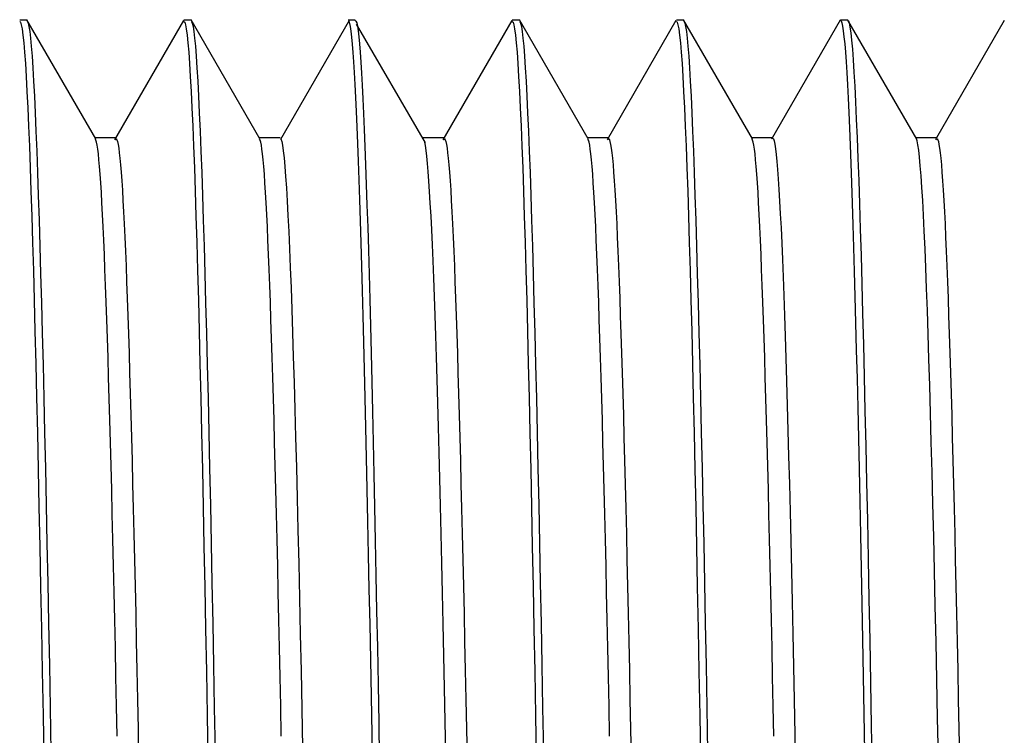
# Model space of a CAD drawing. Extents: x 6 to 234, y 335 to 581.
# Drawn here: x 57 to 57, y 447 to 448 of the extents above; entities that cross this region are included whole.
import ezdxf

# ---------------------------------------------------------------- set-up
doc = ezdxf.new("R2010")
doc.units = 0
doc.layers.add('AL-USBUA-004', color=7, linetype='CONTINUOUS')
doc.layers.add('DEFAULT', color=7, linetype='CONTINUOUS')

# ---------------------------------------------------------------- blocks, each defined once
blk = doc.blocks.new('SE')
at = {"layer": 'AL-USBUA-004', "color": 7, "linetype": 'CONTINUOUS'}
for p, q in [((28.87433, 93.18), (28.87032, 93.18)), ((28.87033, 93.17935), (28.87078, 93.17891)), ((28.91234, 93.1144), (28.87429, 93.18029)), ((28.87455, 93.17925), (28.87499, 93.17835)), ((28.96081, 93.17984), (28.92275, 93.11395)), ((28.96503, 93.18), (28.96102, 93.18)), ((28.96103, 93.17935), (28.96148, 93.17891)), ((29.00304, 93.1144), (28.96499, 93.18029)), ((28.96525, 93.17925), (28.96569, 93.17835)), ((29.05243, 93.17991), (29.0144, 93.11414)), ((29.05573, 93.18), (29.05173, 93.18)), ((29.05217, 93.17942), (29.05255, 93.17827)), ((29.05574, 93.1799), (29.05612, 93.17954)), ((29.05612, 93.17954), (29.0565, 93.17847)), ((29.14221, 93.17984), (29.10415, 93.11395)), ((29.14643, 93.18), (29.14242, 93.18)), ((29.14243, 93.17935), (29.14288, 93.17891)), ((29.18444, 93.1144), (29.14639, 93.18029)), ((29.14665, 93.17925), (29.14709, 93.17835)), ((29.23291, 93.17984), (29.19485, 93.11395)), ((29.23713, 93.18), (29.23312, 93.18)), ((29.23313, 93.17935), (29.23358, 93.17891)), ((29.27514, 93.1144), (29.23709, 93.18029)), ((29.23735, 93.17925), (29.23779, 93.17835)), ((29.32371, 93.18009), (29.28569, 93.11425)), ((29.32347, 93.17967), (29.32385, 93.18)), ((29.32783, 93.18), (29.32382, 93.18)), ((29.32385, 93.18), (29.32423, 93.1796)), ((29.32423, 93.1796), (29.3246, 93.1785)), ((29.36596, 93.11426), (29.32793, 93.1801)), ((29.32817, 93.17968), (29.32861, 93.17842)), ((29.41431, 93.17984), (29.37686, 93.115)), ((28.87078, 93.17891), (28.87122, 93.17751)), ((28.87122, 93.17751), (28.87167, 93.17515)), ((28.87167, 93.17515), (28.87211, 93.17183)), ((28.87499, 93.17835), (28.87542, 93.17654)), ((28.87542, 93.17654), (28.87585, 93.1738)), ((28.87585, 93.1738), (28.87629, 93.17015)), ((28.96148, 93.17891), (28.96192, 93.17751)), ((28.96192, 93.17751), (28.96237, 93.17515)), ((28.96237, 93.17515), (28.96281, 93.17183)), ((28.96569, 93.17835), (28.96612, 93.17654)), ((28.96612, 93.17654), (28.96655, 93.1738)), ((28.96655, 93.1738), (28.96699, 93.17015)), ((29.05255, 93.17827), (29.05292, 93.17644)), ((29.05292, 93.17644), (29.05329, 93.17392)), ((29.05329, 93.17392), (29.05367, 93.17071)), ((29.09451, 93.11217), (29.05649, 93.17791)), ((29.0565, 93.17847), (29.05688, 93.17667)), ((29.05688, 93.17667), (29.05726, 93.17416)), ((29.05726, 93.17416), (29.05764, 93.17091)), ((29.14288, 93.17891), (29.14332, 93.17751)), ((29.14332, 93.17751), (29.14377, 93.17515)), ((29.14377, 93.17515), (29.14421, 93.17183)), ((29.14709, 93.17835), (29.14752, 93.17654)), ((29.14752, 93.17654), (29.14795, 93.1738)), ((29.14795, 93.1738), (29.14839, 93.17015)), ((29.23358, 93.17891), (29.23402, 93.17751)), ((29.23402, 93.17751), (29.23447, 93.17515)), ((29.23447, 93.17515), (29.23491, 93.17183)), ((29.23779, 93.17835), (29.23822, 93.17654)), ((29.23822, 93.17654), (29.23865, 93.1738)), ((29.23865, 93.1738), (29.23909, 93.17015)), ((29.3246, 93.1785), (29.32498, 93.17667)), ((29.32498, 93.17667), (29.32536, 93.17414)), ((29.32536, 93.17414), (29.32573, 93.17091)), ((29.32861, 93.17842), (29.32904, 93.17622)), ((29.32904, 93.17622), (29.32948, 93.17307)), ((28.87211, 93.17183), (28.87256, 93.16753)), ((28.87629, 93.17015), (28.87672, 93.16558)), ((28.96281, 93.17183), (28.96326, 93.16753)), ((28.96699, 93.17015), (28.96742, 93.16558)), ((29.05367, 93.17071), (29.05404, 93.16682)), ((29.05764, 93.17091), (29.05802, 93.16695)), ((29.14421, 93.17183), (29.14466, 93.16753)), ((29.14839, 93.17015), (29.14882, 93.16558)), ((29.23491, 93.17183), (29.23536, 93.16753)), ((29.23909, 93.17015), (29.23952, 93.16558)), ((29.32573, 93.17091), (29.32611, 93.16698)), ((29.32948, 93.17307), (29.32991, 93.169)), ((29.32991, 93.169), (29.33035, 93.164)), ((28.87256, 93.16753), (28.873, 93.16227)), ((28.87672, 93.16558), (28.87715, 93.16008)), ((28.96326, 93.16753), (28.9637, 93.16227)), ((28.96742, 93.16558), (28.96785, 93.16008)), ((29.05404, 93.16682), (29.05442, 93.16225)), ((29.05802, 93.16695), (29.0584, 93.16227)), ((29.14466, 93.16753), (29.1451, 93.16227)), ((29.14882, 93.16558), (29.14925, 93.16008)), ((29.23536, 93.16753), (29.2358, 93.16227)), ((29.23952, 93.16558), (29.23995, 93.16008)), ((29.32611, 93.16698), (29.32649, 93.16235)), ((29.33035, 93.164), (29.33079, 93.15807)), ((28.873, 93.16227), (28.87345, 93.15604)), ((28.87715, 93.16008), (28.87758, 93.15365)), ((28.9637, 93.16227), (28.96415, 93.15604)), ((28.96785, 93.16008), (28.96828, 93.15365)), ((29.05442, 93.16225), (29.05479, 93.15701)), ((29.0584, 93.16227), (29.05877, 93.15689)), ((29.1451, 93.16227), (29.14555, 93.15604)), ((29.14925, 93.16008), (29.14968, 93.15365)), ((29.2358, 93.16227), (29.23625, 93.15604)), ((29.23995, 93.16008), (29.24038, 93.15365)), ((29.32649, 93.16235), (29.32687, 93.15703)), ((29.33079, 93.15807), (29.33122, 93.15124)), ((28.87345, 93.15604), (28.8739, 93.14883)), ((28.87758, 93.15365), (28.87801, 93.1463)), ((28.96415, 93.15604), (28.9646, 93.14883)), ((28.96828, 93.15365), (28.96871, 93.1463)), ((29.05479, 93.15701), (29.05516, 93.15111)), ((29.05877, 93.15689), (29.05915, 93.15082)), ((29.14555, 93.15604), (29.146, 93.14883)), ((29.14968, 93.15365), (29.15011, 93.1463)), ((29.23625, 93.15604), (29.2367, 93.14883)), ((29.24038, 93.15365), (29.24081, 93.1463)), ((29.32687, 93.15703), (29.32724, 93.15103)), ((28.8739, 93.14883), (28.87435, 93.14065)), ((28.9646, 93.14883), (28.96505, 93.14065)), ((29.05516, 93.15111), (29.05553, 93.14456)), ((29.05915, 93.15082), (29.05953, 93.14404)), ((29.146, 93.14883), (29.14645, 93.14065)), ((29.2367, 93.14883), (29.23715, 93.14065)), ((29.32724, 93.15103), (29.32762, 93.14434)), ((29.33122, 93.15124), (29.33166, 93.1435)), ((28.87801, 93.1463), (28.87844, 93.13801)), ((28.96871, 93.1463), (28.96914, 93.13801)), ((29.05553, 93.14456), (29.0559, 93.13735)), ((29.05953, 93.14404), (29.05991, 93.13659)), ((29.15011, 93.1463), (29.15054, 93.13801)), ((29.24081, 93.1463), (29.24124, 93.13801)), ((29.32762, 93.14434), (29.328, 93.13698)), ((29.33166, 93.1435), (29.3321, 93.13487)), ((28.87435, 93.14065), (28.87479, 93.13149)), ((28.87844, 93.13801), (28.87887, 93.1288)), ((28.96505, 93.14065), (28.96549, 93.13149)), ((28.96914, 93.13801), (28.96957, 93.1288)), ((29.0559, 93.13735), (29.05627, 93.12949)), ((29.05991, 93.13659), (29.06029, 93.12845)), ((29.14645, 93.14065), (29.14689, 93.13149)), ((29.15054, 93.13801), (29.15097, 93.1288)), ((29.23715, 93.14065), (29.23759, 93.13149)), ((29.24124, 93.13801), (29.24167, 93.1288)), ((29.328, 93.13698), (29.32838, 93.12895)), ((28.87479, 93.13149), (28.87524, 93.12138)), ((28.96549, 93.13149), (28.96594, 93.12138)), ((29.14689, 93.13149), (29.14734, 93.12138)), ((29.23759, 93.13149), (29.23804, 93.12138)), ((29.3321, 93.13487), (29.33254, 93.12534)), ((28.87887, 93.1288), (28.8793, 93.11868)), ((28.96957, 93.1288), (28.97, 93.11868)), ((29.05627, 93.12949), (29.05664, 93.12099)), ((29.06029, 93.12845), (29.06067, 93.11964)), ((29.15097, 93.1288), (29.1514, 93.11868)), ((29.24167, 93.1288), (29.2421, 93.11868)), ((29.32838, 93.12895), (29.32876, 93.12025)), ((29.33254, 93.12534), (29.33297, 93.11493)), ((28.87524, 93.12138), (28.87568, 93.11033)), ((28.96594, 93.12138), (28.96638, 93.11033)), ((29.05664, 93.12099), (29.05701, 93.11186)), ((29.06067, 93.11964), (29.06106, 93.11016)), ((29.14734, 93.12138), (29.14778, 93.11033)), ((29.23804, 93.12138), (29.23848, 93.11033)), ((29.32876, 93.12025), (29.32914, 93.11089)), ((28.8793, 93.11868), (28.87973, 93.10767)), ((28.92352, 93.115), (28.912, 93.115)), ((28.91247, 93.11374), (28.91213, 93.11434)), ((28.9128, 93.11261), (28.91247, 93.11374)), ((28.92303, 93.11385), (28.92336, 93.11438)), ((28.92336, 93.11438), (28.92369, 93.11441)), ((28.92369, 93.11441), (28.92403, 93.11392)), ((28.92403, 93.11392), (28.92436, 93.11291)), ((28.97, 93.11868), (28.97043, 93.10767)), ((29.0142, 93.115), (29.0027, 93.115)), ((29.00317, 93.11374), (29.00283, 93.11434)), ((29.0035, 93.11261), (29.00317, 93.11374)), ((29.01467, 93.11439), (29.0151, 93.11306)), ((29.10492, 93.115), (29.09325, 93.115)), ((29.10443, 93.11385), (29.10476, 93.11438)), ((29.10476, 93.11438), (29.10509, 93.11441)), ((29.10509, 93.11441), (29.10543, 93.11392)), ((29.10543, 93.11392), (29.10576, 93.11291)), ((29.1514, 93.11868), (29.15183, 93.10767)), ((29.19562, 93.115), (29.1841, 93.115)), ((29.18457, 93.11374), (29.18423, 93.11434)), ((29.1849, 93.11261), (29.18457, 93.11374)), ((29.19513, 93.11385), (29.19546, 93.11438)), ((29.19546, 93.11438), (29.19579, 93.11441)), ((29.19579, 93.11441), (29.19613, 93.11392)), ((29.19613, 93.11392), (29.19646, 93.11291)), ((29.2421, 93.11868), (29.24253, 93.10767)), ((29.28631, 93.115), (29.2748, 93.115)), ((29.27527, 93.11374), (29.27493, 93.11434)), ((29.2756, 93.11261), (29.27527, 93.11374)), ((29.28596, 93.11467), (29.28635, 93.11489)), ((29.28635, 93.11489), (29.28673, 93.11442)), ((29.28673, 93.11442), (29.28711, 93.11328)), ((29.33297, 93.11493), (29.33341, 93.10365)), ((29.37702, 93.115), (29.36535, 93.115)), ((29.36615, 93.11328), (29.36572, 93.11453)), ((29.37653, 93.11385), (29.37686, 93.11438)), ((29.37686, 93.11438), (29.37719, 93.11441)), ((29.37719, 93.11441), (29.37753, 93.11392)), ((29.37753, 93.11392), (29.37786, 93.11291)), ((28.87568, 93.11033), (28.87613, 93.09835)), ((28.91314, 93.11097), (28.9128, 93.11261)), ((28.91347, 93.10881), (28.91314, 93.11097)), ((28.9138, 93.10613), (28.91347, 93.10881)), ((28.92436, 93.11291), (28.9247, 93.11139)), ((28.9247, 93.11139), (28.92503, 93.10935)), ((28.92503, 93.10935), (28.92537, 93.10679)), ((28.96638, 93.11033), (28.96683, 93.09835)), ((29.00384, 93.11097), (29.0035, 93.11261)), ((29.00417, 93.10881), (29.00384, 93.11097)), ((29.0045, 93.10613), (29.00417, 93.10881)), ((29.0151, 93.11306), (29.01553, 93.11088)), ((29.01553, 93.11088), (29.01596, 93.10785)), ((29.05701, 93.11186), (29.05738, 93.1021)), ((29.06106, 93.11016), (29.06144, 93.10002)), ((29.09461, 93.11071), (29.09424, 93.11269)), ((29.09498, 93.10808), (29.09461, 93.11071)), ((29.10576, 93.11291), (29.1061, 93.11139)), ((29.1061, 93.11139), (29.10643, 93.10935)), ((29.10643, 93.10935), (29.10677, 93.10679)), ((29.14778, 93.11033), (29.14823, 93.09835)), ((29.18524, 93.11097), (29.1849, 93.11261)), ((29.18557, 93.10881), (29.18524, 93.11097)), ((29.1859, 93.10613), (29.18557, 93.10881)), ((29.19646, 93.11291), (29.1968, 93.11139)), ((29.1968, 93.11139), (29.19713, 93.10935)), ((29.19713, 93.10935), (29.19747, 93.10679)), ((29.23848, 93.11033), (29.23893, 93.09835)), ((29.27594, 93.11097), (29.2756, 93.11261)), ((29.27627, 93.10881), (29.27594, 93.11097)), ((29.2766, 93.10613), (29.27627, 93.10881)), ((29.28711, 93.11328), (29.2875, 93.11145)), ((29.2875, 93.11145), (29.28788, 93.10896)), ((29.28788, 93.10896), (29.28826, 93.10579)), ((29.32914, 93.11089), (29.32951, 93.10087)), ((29.36659, 93.11115), (29.36615, 93.11328)), ((29.36703, 93.10816), (29.36659, 93.11115)), ((29.37786, 93.11291), (29.3782, 93.11139)), ((29.3782, 93.11139), (29.37853, 93.10935)), ((29.37853, 93.10935), (29.37887, 93.10679)), ((28.87973, 93.10767), (28.88017, 93.09579)), ((28.91413, 93.10292), (28.9138, 93.10613)), ((28.91446, 93.09919), (28.91413, 93.10292)), ((28.92537, 93.10679), (28.9257, 93.1037)), ((28.9257, 93.1037), (28.92604, 93.10009)), ((28.97043, 93.10767), (28.97087, 93.09579)), ((29.00483, 93.10292), (29.0045, 93.10613)), ((29.00516, 93.09919), (29.00483, 93.10292)), ((29.01596, 93.10785), (29.01639, 93.10396)), ((29.01639, 93.10396), (29.01682, 93.09923)), ((29.09534, 93.10481), (29.09498, 93.10808)), ((29.09571, 93.10089), (29.09534, 93.10481)), ((29.10677, 93.10679), (29.1071, 93.1037)), ((29.1071, 93.1037), (29.10744, 93.10009)), ((29.15183, 93.10767), (29.15227, 93.09579)), ((29.18623, 93.10292), (29.1859, 93.10613)), ((29.18656, 93.09919), (29.18623, 93.10292)), ((29.19747, 93.10679), (29.1978, 93.1037)), ((29.1978, 93.1037), (29.19814, 93.10009)), ((29.24253, 93.10767), (29.24297, 93.09579)), ((29.27693, 93.10292), (29.2766, 93.10613)), ((29.27726, 93.09919), (29.27693, 93.10292)), ((29.28826, 93.10579), (29.28865, 93.10196)), ((29.33341, 93.10365), (29.33385, 93.09149)), ((29.36746, 93.10431), (29.36703, 93.10816)), ((29.3679, 93.0996), (29.36746, 93.10431)), ((29.37887, 93.10679), (29.3792, 93.1037)), ((29.3792, 93.1037), (29.37954, 93.10009)), ((28.87613, 93.09835), (28.87657, 93.08547)), ((28.91479, 93.09493), (28.91446, 93.09919)), ((28.92604, 93.10009), (28.92638, 93.09595)), ((28.96683, 93.09835), (28.96727, 93.08547)), ((29.00549, 93.09493), (29.00516, 93.09919)), ((29.01682, 93.09923), (29.01725, 93.09366)), ((29.05738, 93.1021), (29.05775, 93.09172)), ((29.06144, 93.10002), (29.06182, 93.08923)), ((29.09608, 93.09633), (29.09571, 93.10089)), ((29.10744, 93.10009), (29.10778, 93.09595)), ((29.14823, 93.09835), (29.14867, 93.08547)), ((29.18689, 93.09493), (29.18656, 93.09919)), ((29.19814, 93.10009), (29.19848, 93.09595)), ((29.23893, 93.09835), (29.23937, 93.08547)), ((29.27759, 93.09493), (29.27726, 93.09919)), ((29.28865, 93.10196), (29.28903, 93.09747)), ((29.28903, 93.09747), (29.28941, 93.09232)), ((29.32951, 93.10087), (29.32989, 93.0902)), ((29.36834, 93.09404), (29.3679, 93.0996)), ((29.37954, 93.10009), (29.37988, 93.09595)), ((28.88017, 93.09579), (28.8806, 93.08304)), ((28.91512, 93.09014), (28.91479, 93.09493)), ((28.92638, 93.09595), (28.92671, 93.09128)), ((28.97087, 93.09579), (28.9713, 93.08304)), ((29.00582, 93.09014), (29.00549, 93.09493)), ((29.01725, 93.09366), (29.01768, 93.08727)), ((29.09645, 93.09113), (29.09608, 93.09633)), ((29.10778, 93.09595), (29.10811, 93.09128)), ((29.15227, 93.09579), (29.1527, 93.08304)), ((29.18722, 93.09014), (29.18689, 93.09493)), ((29.19848, 93.09595), (29.19881, 93.09128)), ((29.24297, 93.09579), (29.2434, 93.08304)), ((29.27792, 93.09014), (29.27759, 93.09493)), ((29.28941, 93.09232), (29.28979, 93.08652)), ((29.36878, 93.08763), (29.36834, 93.09404)), ((29.37988, 93.09595), (29.38021, 93.09128)), ((28.91545, 93.08483), (28.91512, 93.09014)), ((28.92671, 93.09128), (28.92705, 93.08608)), ((29.00615, 93.08483), (29.00582, 93.09014)), ((29.01768, 93.08727), (29.0181, 93.08007)), ((29.05775, 93.09172), (29.05811, 93.08073)), ((29.06182, 93.08923), (29.0622, 93.07778)), ((29.09682, 93.0853), (29.09645, 93.09113)), ((29.10811, 93.09128), (29.10845, 93.08608)), ((29.18755, 93.08483), (29.18722, 93.09014)), ((29.19881, 93.09128), (29.19915, 93.08608)), ((29.27825, 93.08483), (29.27792, 93.09014)), ((29.28979, 93.08652), (29.29018, 93.08006)), ((29.32989, 93.0902), (29.33027, 93.07888)), ((29.33385, 93.09149), (29.33428, 93.07847)), ((29.36921, 93.08039), (29.36878, 93.08763)), ((29.38021, 93.09128), (29.38055, 93.08608)), ((28.87657, 93.08547), (28.87701, 93.0717)), ((28.8806, 93.08304), (28.88104, 93.06945)), ((28.91578, 93.07899), (28.91545, 93.08483)), ((28.92705, 93.08608), (28.92739, 93.08036)), ((28.96727, 93.08547), (28.96771, 93.0717)), ((28.9713, 93.08304), (28.97174, 93.06945)), ((29.00648, 93.07899), (29.00615, 93.08483)), ((29.09719, 93.07885), (29.09682, 93.0853)), ((29.10845, 93.08608), (29.10879, 93.08036)), ((29.14867, 93.08547), (29.14911, 93.0717)), ((29.1527, 93.08304), (29.15314, 93.06945)), ((29.18788, 93.07899), (29.18755, 93.08483)), ((29.19915, 93.08608), (29.19949, 93.08036)), ((29.23937, 93.08547), (29.23981, 93.0717)), ((29.2434, 93.08304), (29.24384, 93.06945)), ((29.27858, 93.07899), (29.27825, 93.08483)), ((29.38055, 93.08608), (29.38089, 93.08036)), ((28.91612, 93.07264), (28.91578, 93.07899)), ((28.92739, 93.08036), (28.92772, 93.07413)), ((29.00682, 93.07264), (29.00648, 93.07899)), ((29.0181, 93.08007), (29.01853, 93.07205)), ((29.05811, 93.08073), (29.05848, 93.06912)), ((29.0622, 93.07778), (29.06258, 93.0657)), ((29.09757, 93.07178), (29.09719, 93.07885)), ((29.10879, 93.08036), (29.10912, 93.07413)), ((29.18822, 93.07264), (29.18788, 93.07899)), ((29.19949, 93.08036), (29.19982, 93.07413)), ((29.27892, 93.07264), (29.27858, 93.07899)), ((29.29018, 93.08006), (29.29056, 93.07295)), ((29.33027, 93.07888), (29.33065, 93.06691)), ((29.33428, 93.07847), (29.33472, 93.0646)), ((29.36965, 93.0723), (29.36921, 93.08039)), ((29.38089, 93.08036), (29.38122, 93.07413)), ((28.87701, 93.0717), (28.87746, 93.05706)), ((28.91645, 93.06579), (28.91612, 93.07264)), ((28.92772, 93.07413), (28.92806, 93.06739)), ((28.96771, 93.0717), (28.96816, 93.05706)), ((29.00715, 93.06579), (29.00682, 93.07264)), ((29.01853, 93.07205), (29.01895, 93.06324)), ((29.09794, 93.0641), (29.09757, 93.07178)), ((29.10912, 93.07413), (29.10946, 93.06739)), ((29.14911, 93.0717), (29.14956, 93.05706)), ((29.18855, 93.06579), (29.18822, 93.07264)), ((29.19982, 93.07413), (29.20016, 93.06739)), ((29.23981, 93.0717), (29.24026, 93.05706)), ((29.27925, 93.06579), (29.27892, 93.07264)), ((29.29056, 93.07295), (29.29094, 93.0652)), ((29.37009, 93.06338), (29.36965, 93.0723)), ((29.38122, 93.07413), (29.38156, 93.06739)), ((28.88104, 93.06945), (28.88148, 93.05504)), ((28.91678, 93.05844), (28.91645, 93.06579)), ((28.92806, 93.06739), (28.92839, 93.06015)), ((28.97174, 93.06945), (28.97218, 93.05504)), ((29.00748, 93.05844), (29.00715, 93.06579)), ((29.05848, 93.06912), (29.05885, 93.05691)), ((29.06258, 93.0657), (29.06296, 93.05298)), ((29.10946, 93.06739), (29.10979, 93.06015)), ((29.15314, 93.06945), (29.15358, 93.05504)), ((29.18888, 93.05844), (29.18855, 93.06579)), ((29.20016, 93.06739), (29.20049, 93.06015)), ((29.24384, 93.06945), (29.24428, 93.05504)), ((29.27958, 93.05844), (29.27925, 93.06579)), ((29.29094, 93.0652), (29.29133, 93.05681)), ((29.33065, 93.06691), (29.33103, 93.05431)), ((29.38156, 93.06739), (29.38189, 93.06015)), ((28.92839, 93.06015), (28.92873, 93.05242)), ((29.01895, 93.06324), (29.01938, 93.05363)), ((29.09831, 93.05581), (29.09794, 93.0641)), ((29.10979, 93.06015), (29.11013, 93.05242)), ((29.20049, 93.06015), (29.20083, 93.05242)), ((29.33472, 93.0646), (29.33515, 93.04988)), ((29.37052, 93.05364), (29.37009, 93.06338)), ((29.38189, 93.06015), (29.38223, 93.05242)), ((28.87746, 93.05706), (28.8779, 93.04158)), ((28.88148, 93.05504), (28.88191, 93.03982)), ((28.91712, 93.0506), (28.91678, 93.05844)), ((28.96816, 93.05706), (28.9686, 93.04158)), ((28.97218, 93.05504), (28.97261, 93.03982)), ((29.00782, 93.0506), (29.00748, 93.05844)), ((29.05885, 93.05691), (29.05922, 93.04409)), ((29.09869, 93.04693), (29.09831, 93.05581)), ((29.14956, 93.05706), (29.15, 93.04158)), ((29.15358, 93.05504), (29.15401, 93.03982)), ((29.18922, 93.0506), (29.18888, 93.05844)), ((29.24026, 93.05706), (29.2407, 93.04158)), ((29.24428, 93.05504), (29.24471, 93.03982)), ((29.27992, 93.0506), (29.27958, 93.05844)), ((29.29133, 93.05681), (29.29171, 93.04778)), ((29.33103, 93.05431), (29.33141, 93.04107)), ((28.91745, 93.04227), (28.91712, 93.0506)), ((28.92873, 93.05242), (28.92906, 93.0442)), ((29.00815, 93.04227), (29.00782, 93.0506)), ((29.01938, 93.05363), (29.0198, 93.04325)), ((29.06296, 93.05298), (29.06335, 93.03964)), ((29.11013, 93.05242), (29.11046, 93.0442)), ((29.18955, 93.04227), (29.18922, 93.0506)), ((29.20083, 93.05242), (29.20116, 93.0442)), ((29.28025, 93.04227), (29.27992, 93.0506)), ((29.33515, 93.04988), (29.33559, 93.03432)), ((29.37096, 93.04307), (29.37052, 93.05364)), ((29.38223, 93.05242), (29.38256, 93.0442)), ((28.92906, 93.0442), (28.9294, 93.0355)), ((29.0198, 93.04325), (29.02023, 93.03208)), ((29.05922, 93.04409), (29.05959, 93.03069)), ((29.09906, 93.03745), (29.09869, 93.04693)), ((29.11046, 93.0442), (29.1108, 93.0355)), ((29.20116, 93.0442), (29.2015, 93.0355)), ((29.29171, 93.04778), (29.29209, 93.03811)), ((29.37139, 93.03169), (29.37096, 93.04307)), ((29.38256, 93.0442), (29.3829, 93.0355)), ((28.8779, 93.04158), (28.87834, 93.02525)), ((28.88191, 93.03982), (28.88235, 93.0238)), ((28.91779, 93.03346), (28.91745, 93.04227)), ((28.9686, 93.04158), (28.96904, 93.02525)), ((28.97261, 93.03982), (28.97305, 93.0238)), ((29.00849, 93.03346), (29.00815, 93.04227)), ((29.06335, 93.03964), (29.06373, 93.02567)), ((29.15, 93.04158), (29.15044, 93.02525)), ((29.15401, 93.03982), (29.15445, 93.0238)), ((29.18989, 93.03346), (29.18955, 93.04227)), ((29.2407, 93.04158), (29.24114, 93.02525)), ((29.24471, 93.03982), (29.24515, 93.0238)), ((29.28059, 93.03346), (29.28025, 93.04227)), ((29.29209, 93.03811), (29.29248, 93.02782)), ((29.33141, 93.04107), (29.33179, 93.02721)), ((28.91813, 93.02418), (28.91779, 93.03346)), ((28.9294, 93.0355), (28.92973, 93.02633)), ((29.00883, 93.02418), (29.00849, 93.03346)), ((29.02023, 93.03208), (29.02065, 93.02015)), ((29.09943, 93.02739), (29.09906, 93.03745)), ((29.1108, 93.0355), (29.11113, 93.02633)), ((29.19023, 93.02418), (29.18989, 93.03346)), ((29.2015, 93.0355), (29.20183, 93.02633)), ((29.28093, 93.02418), (29.28059, 93.03346)), ((29.33559, 93.03432), (29.33602, 93.01794)), ((29.3829, 93.0355), (29.38323, 93.02633)), ((29.05959, 93.03069), (29.05996, 93.0167)), ((29.09981, 93.01675), (29.09943, 93.02739)), ((29.29248, 93.02782), (29.29286, 93.01689)), ((29.33179, 93.02721), (29.33217, 93.01274)), ((29.37183, 93.0195), (29.37139, 93.03169)), ((28.87834, 93.02525), (28.87878, 93.00811)), ((28.88235, 93.0238), (28.88279, 93.00701)), ((28.91846, 93.01444), (28.91813, 93.02418)), ((28.92973, 93.02633), (28.93006, 93.01669)), ((28.96904, 93.02525), (28.96948, 93.00811)), ((28.97305, 93.0238), (28.97349, 93.00701)), ((29.00916, 93.01444), (29.00883, 93.02418)), ((29.06373, 93.02567), (29.06411, 93.01108)), ((29.11113, 93.02633), (29.11146, 93.01669)), ((29.15044, 93.02525), (29.15088, 93.00811)), ((29.15445, 93.0238), (29.15489, 93.00701)), ((29.19056, 93.01444), (29.19023, 93.02418)), ((29.20183, 93.02633), (29.20216, 93.01669)), ((29.24114, 93.02525), (29.24158, 93.00811)), ((29.24515, 93.0238), (29.24559, 93.00701)), ((29.28126, 93.01444), (29.28093, 93.02418)), ((29.38323, 93.02633), (29.38356, 93.01669)), ((28.93006, 93.01669), (28.9304, 93.00659)), ((29.02065, 93.02015), (29.02108, 93.00746)), ((29.05996, 93.0167), (29.06033, 93.00213)), ((29.10018, 93.00554), (29.09981, 93.01675)), ((29.11146, 93.01669), (29.1118, 93.00659)), ((29.20216, 93.01669), (29.2025, 93.00659)), ((29.29286, 93.01689), (29.29325, 93.00535)), ((29.33602, 93.01794), (29.33646, 93.00077)), ((29.37226, 93.0065), (29.37183, 93.0195)), ((29.38356, 93.01669), (29.3839, 93.00659)), ((28.9188, 93.00424), (28.91846, 93.01444)), ((29.0095, 93.00424), (29.00916, 93.01444)), ((29.06411, 93.01108), (29.06449, 92.99589)), ((29.1909, 93.00424), (29.19056, 93.01444)), ((29.2816, 93.00424), (29.28126, 93.01444)), ((29.33217, 93.01274), (29.33255, 92.99768)), ((28.87878, 93.00811), (28.87922, 92.99017)), ((28.88279, 93.00701), (28.88323, 92.98945)), ((28.9304, 93.00659), (28.93073, 92.99604)), ((28.96948, 93.00811), (28.96992, 92.99017)), ((28.97349, 93.00701), (28.97393, 92.98945)), ((29.02108, 93.00746), (29.0215, 92.99403)), ((29.10056, 92.99376), (29.10018, 93.00554)), ((29.1118, 93.00659), (29.11213, 92.99604)), ((29.15088, 93.00811), (29.15132, 92.99017)), ((29.15489, 93.00701), (29.15533, 92.98945)), ((29.2025, 93.00659), (29.20283, 92.99604)), ((29.24158, 93.00811), (29.24202, 92.99017)), ((29.24559, 93.00701), (29.24603, 92.98945)), ((29.29325, 93.00535), (29.29363, 92.9932)), ((29.37269, 92.99273), (29.37226, 93.0065)), ((29.3839, 93.00659), (29.38423, 92.99604)), ((28.91914, 92.99358), (28.9188, 93.00424)), ((29.00984, 92.99358), (29.0095, 93.00424)), ((29.06033, 93.00213), (29.0607, 92.98698)), ((29.19124, 92.99358), (29.1909, 93.00424)), ((29.28194, 92.99358), (29.2816, 93.00424)), ((29.33646, 93.00077), (29.33689, 92.98283)), ((28.93073, 92.99604), (28.93107, 92.98504)), ((29.0215, 92.99403), (29.02192, 92.97985)), ((29.06449, 92.99589), (29.06487, 92.98009)), ((29.11213, 92.99604), (29.11247, 92.98504)), ((29.20283, 92.99604), (29.20317, 92.98504)), ((29.33255, 92.99768), (29.33293, 92.98205)), ((29.38423, 92.99604), (29.38457, 92.98504)), ((28.87922, 92.99017), (28.87966, 92.97145)), ((28.88323, 92.98945), (28.88367, 92.97115)), ((28.91947, 92.98249), (28.91914, 92.99358)), ((28.96992, 92.99017), (28.97036, 92.97145)), ((28.97393, 92.98945), (28.97437, 92.97115)), ((29.01017, 92.98249), (29.00984, 92.99358)), ((29.10093, 92.98143), (29.10056, 92.99376)), ((29.15132, 92.99017), (29.15176, 92.97145)), ((29.15533, 92.98945), (29.15577, 92.97115)), ((29.19157, 92.98249), (29.19124, 92.99358)), ((29.24202, 92.99017), (29.24246, 92.97145)), ((29.24603, 92.98945), (29.24647, 92.97115)), ((29.28227, 92.98249), (29.28194, 92.99358)), ((29.29363, 92.9932), (29.29401, 92.98047)), ((29.37313, 92.97819), (29.37269, 92.99273)), ((28.93107, 92.98504), (28.9314, 92.97361)), ((29.0607, 92.98698), (29.06107, 92.97126)), ((29.11247, 92.98504), (29.1128, 92.97361)), ((29.20317, 92.98504), (29.2035, 92.97361)), ((29.38457, 92.98504), (29.3849, 92.97361)), ((28.91981, 92.97095), (28.91947, 92.98249)), ((29.01051, 92.97095), (29.01017, 92.98249)), ((29.02192, 92.97985), (29.02235, 92.96493)), ((29.06487, 92.98009), (29.06525, 92.9637)), ((29.1013, 92.96854), (29.10093, 92.98143)), ((29.19191, 92.97095), (29.19157, 92.98249)), ((29.28261, 92.97095), (29.28227, 92.98249)), ((29.29401, 92.98047), (29.2944, 92.96714)), ((29.33293, 92.98205), (29.33331, 92.96585)), ((29.33689, 92.98283), (29.33733, 92.96414)), ((29.37356, 92.9629), (29.37313, 92.97819)), ((28.9314, 92.97361), (28.93173, 92.96174)), ((29.1128, 92.97361), (29.11313, 92.96174)), ((29.2035, 92.97361), (29.20383, 92.96174)), ((29.3849, 92.97361), (29.38523, 92.96174)), ((28.87966, 92.97145), (28.8801, 92.95197)), ((28.88367, 92.97115), (28.8841, 92.95213)), ((28.92015, 92.95899), (28.91981, 92.97095)), ((28.97036, 92.97145), (28.9708, 92.95197)), ((28.97437, 92.97115), (28.9748, 92.95213)), ((29.01085, 92.95899), (29.01051, 92.97095)), ((29.06107, 92.97126), (29.06145, 92.95498)), ((29.10168, 92.95511), (29.1013, 92.96854)), ((29.15176, 92.97145), (29.1522, 92.95197)), ((29.15577, 92.97115), (29.1562, 92.95213)), ((29.19225, 92.95899), (29.19191, 92.97095)), ((29.24246, 92.97145), (29.2429, 92.95197)), ((29.24647, 92.97115), (29.2469, 92.95213)), ((29.28295, 92.95899), (29.28261, 92.97095)), ((29.2944, 92.96714), (29.29478, 92.95325)), ((28.93173, 92.96174), (28.93207, 92.94945)), ((29.02235, 92.96493), (29.02278, 92.94929)), ((29.06525, 92.9637), (29.06564, 92.94671)), ((29.11313, 92.96174), (29.11347, 92.94945)), ((29.20383, 92.96174), (29.20417, 92.94945)), ((29.33331, 92.96585), (29.33369, 92.94909)), ((29.33733, 92.96414), (29.33777, 92.94472)), ((29.37399, 92.94687), (29.37356, 92.9629)), ((29.38523, 92.96174), (29.38557, 92.94945)), ((28.92049, 92.9466), (28.92015, 92.95899)), ((29.01119, 92.9466), (29.01085, 92.95899)), ((29.19259, 92.9466), (29.19225, 92.95899)), ((29.28329, 92.9466), (29.28295, 92.95899)), ((28.8801, 92.95197), (28.88055, 92.93174)), ((28.8841, 92.95213), (28.88454, 92.93239)), ((28.9708, 92.95197), (28.97125, 92.93174)), ((28.9748, 92.95213), (28.97524, 92.93239)), ((29.06145, 92.95498), (29.06182, 92.93815)), ((29.10205, 92.94113), (29.10168, 92.95511)), ((29.1522, 92.95197), (29.15265, 92.93174)), ((29.1562, 92.95213), (29.15664, 92.93239)), ((29.2429, 92.95197), (29.24335, 92.93174)), ((29.2469, 92.95213), (29.24734, 92.93239)), ((29.29478, 92.95325), (29.29516, 92.9388)), ((28.92082, 92.93379), (28.92049, 92.9466)), ((28.93207, 92.94945), (28.9324, 92.93673)), ((29.01152, 92.93379), (29.01119, 92.9466)), ((29.02278, 92.94929), (29.0232, 92.93294)), ((29.06564, 92.94671), (29.06602, 92.92914)), ((29.11347, 92.94945), (29.1138, 92.93673)), ((29.19292, 92.93379), (29.19259, 92.9466)), ((29.20417, 92.94945), (29.2045, 92.93673)), ((29.28362, 92.93379), (29.28329, 92.9466)), ((29.33369, 92.94909), (29.33406, 92.9318)), ((29.37443, 92.93013), (29.37399, 92.94687)), ((29.38557, 92.94945), (29.3859, 92.93673)), ((29.10243, 92.92663), (29.10205, 92.94113)), ((29.33777, 92.94472), (29.3382, 92.92458)), ((28.9324, 92.93673), (28.93273, 92.92361)), ((29.06182, 92.93815), (29.06219, 92.92076)), ((29.1138, 92.93673), (29.11413, 92.92361)), ((29.2045, 92.93673), (29.20483, 92.92361)), ((29.29516, 92.9388), (29.29554, 92.92379)), ((29.3859, 92.93673), (29.38623, 92.92361)), ((28.88055, 92.93174), (28.88099, 92.91078)), ((28.88454, 92.93239), (28.88498, 92.91196)), ((28.92116, 92.92057), (28.92082, 92.93379)), ((28.97125, 92.93174), (28.97169, 92.91078)), ((28.97524, 92.93239), (28.97568, 92.91196)), ((29.01186, 92.92057), (29.01152, 92.93379)), ((29.0232, 92.93294), (29.02363, 92.91587)), ((29.06602, 92.92914), (29.0664, 92.91101)), ((29.15265, 92.93174), (29.15309, 92.91078)), ((29.15664, 92.93239), (29.15708, 92.91196)), ((29.19326, 92.92057), (29.19292, 92.93379)), ((29.24335, 92.93174), (29.24379, 92.91078)), ((29.24734, 92.93239), (29.24778, 92.91196)), ((29.28396, 92.92057), (29.28362, 92.93379)), ((29.33406, 92.9318), (29.33444, 92.91398)), ((29.37486, 92.91269), (29.37443, 92.93013)), ((28.93273, 92.92361), (28.93307, 92.91008)), ((29.1028, 92.9116), (29.10243, 92.92663)), ((29.11413, 92.92361), (29.11447, 92.91008)), ((29.20483, 92.92361), (29.20517, 92.91008)), ((29.29554, 92.92379), (29.29593, 92.90825)), ((29.3382, 92.92458), (29.33864, 92.90375)), ((29.38623, 92.92361), (29.38657, 92.91008)), ((28.9215, 92.90696), (28.92116, 92.92057)), ((29.0122, 92.90696), (29.01186, 92.92057)), ((29.06219, 92.92076), (29.06257, 92.90286)), ((29.1936, 92.90696), (29.19326, 92.92057)), ((29.2843, 92.90696), (29.28396, 92.92057)), ((29.02363, 92.91587), (29.02406, 92.89811)), ((29.33444, 92.91398), (29.33482, 92.89565)), ((29.3753, 92.89456), (29.37486, 92.91269)), ((28.88099, 92.91078), (28.88143, 92.88911)), ((28.88498, 92.91196), (28.88541, 92.89085)), ((28.93307, 92.91008), (28.9334, 92.89615)), ((28.97169, 92.91078), (28.97213, 92.88911)), ((28.97568, 92.91196), (28.97611, 92.89085)), ((29.0664, 92.91101), (29.06678, 92.89235)), ((29.10317, 92.89605), (29.1028, 92.9116)), ((29.11447, 92.91008), (29.1148, 92.89615)), ((29.15309, 92.91078), (29.15353, 92.88911)), ((29.15708, 92.91196), (29.15751, 92.89085)), ((29.20517, 92.91008), (29.2055, 92.89615)), ((29.24379, 92.91078), (29.24423, 92.88911)), ((29.24778, 92.91196), (29.24821, 92.89085)), ((29.29593, 92.90825), (29.29631, 92.89218)), ((29.38657, 92.91008), (29.3869, 92.89615)), ((28.92183, 92.89294), (28.9215, 92.90696)), ((29.01253, 92.89294), (29.0122, 92.90696)), ((29.06257, 92.90286), (29.06294, 92.88446)), ((29.19393, 92.89294), (29.1936, 92.90696)), ((29.28463, 92.89294), (29.2843, 92.90696)), ((29.33864, 92.90375), (29.33908, 92.88225)), ((28.9334, 92.89615), (28.93373, 92.88184)), ((29.02406, 92.89811), (29.0245, 92.87965)), ((29.1148, 92.89615), (29.11513, 92.88184)), ((29.2055, 92.89615), (29.20583, 92.88184)), ((29.3869, 92.89615), (29.38723, 92.88184)), ((28.88541, 92.89085), (28.88585, 92.86908)), ((28.92217, 92.87853), (28.92183, 92.89294)), ((28.97611, 92.89085), (28.97655, 92.86908)), ((29.01287, 92.87853), (29.01253, 92.89294)), ((29.06678, 92.89235), (29.06716, 92.87317)), ((29.10354, 92.87998), (29.10317, 92.89605)), ((29.15751, 92.89085), (29.15795, 92.86908)), ((29.19427, 92.87853), (29.19393, 92.89294)), ((29.24821, 92.89085), (29.24865, 92.86908)), ((29.28497, 92.87853), (29.28463, 92.89294)), ((29.29631, 92.89218), (29.29669, 92.87559)), ((29.33482, 92.89565), (29.33519, 92.87681)), ((29.37573, 92.87576), (29.3753, 92.89456)), ((28.88143, 92.88911), (28.88188, 92.86675)), ((28.97213, 92.88911), (28.97258, 92.86675)), ((29.15353, 92.88911), (29.15398, 92.86675)), ((29.24423, 92.88911), (29.24468, 92.86675)), ((28.93373, 92.88184), (28.93407, 92.86713)), ((29.06294, 92.88446), (29.06331, 92.86558)), ((29.10391, 92.86341), (29.10354, 92.87998)), ((29.11513, 92.88184), (29.11547, 92.86713)), ((29.20583, 92.88184), (29.20617, 92.86713)), ((29.33908, 92.88225), (29.33951, 92.8601)), ((29.38723, 92.88184), (29.38757, 92.86713)), ((28.92251, 92.86374), (28.92217, 92.87853)), ((29.01321, 92.86374), (29.01287, 92.87853)), ((29.0245, 92.87965), (29.02493, 92.86051)), ((29.19461, 92.86374), (29.19427, 92.87853)), ((29.28531, 92.86374), (29.28497, 92.87853)), ((29.29669, 92.87559), (29.29707, 92.85849)), ((29.33519, 92.87681), (29.33557, 92.85749)), ((29.37617, 92.85631), (29.37573, 92.87576)), ((28.88585, 92.86908), (28.88628, 92.84666)), ((28.97655, 92.86908), (28.97698, 92.84666)), ((29.06716, 92.87317), (29.06754, 92.85349)), ((29.15795, 92.86908), (29.15838, 92.84666)), ((29.24865, 92.86908), (29.24908, 92.84666)), ((28.88188, 92.86675), (28.88232, 92.84371)), ((28.92284, 92.84858), (28.92251, 92.86374)), ((28.93407, 92.86713), (28.9344, 92.85205)), ((28.97258, 92.86675), (28.97302, 92.84371)), ((29.01354, 92.84858), (29.01321, 92.86374)), ((29.06331, 92.86558), (29.06369, 92.84622)), ((29.11547, 92.86713), (29.1158, 92.85205)), ((29.15398, 92.86675), (29.15442, 92.84371)), ((29.19494, 92.84858), (29.19461, 92.86374)), ((29.20617, 92.86713), (29.2065, 92.85205)), ((29.24468, 92.86675), (29.24512, 92.84371)), ((29.28564, 92.84858), (29.28531, 92.86374)), ((29.38757, 92.86713), (29.3879, 92.85205)), ((29.02493, 92.86051), (29.02536, 92.84073)), ((29.10428, 92.84636), (29.10391, 92.86341)), ((29.29707, 92.85849), (29.29745, 92.84089)), ((29.33951, 92.8601), (29.33995, 92.83731)), ((29.06754, 92.85349), (29.06792, 92.83333)), ((29.33557, 92.85749), (29.33594, 92.83769)), ((29.3766, 92.83621), (29.37617, 92.85631)), ((28.92318, 92.83304), (28.92284, 92.84858)), ((28.9344, 92.85205), (28.93473, 92.8366)), ((29.01388, 92.83304), (29.01354, 92.84858)), ((29.1158, 92.85205), (29.11613, 92.8366)), ((29.19528, 92.83304), (29.19494, 92.84858)), ((29.2065, 92.85205), (29.20683, 92.8366)), ((29.28598, 92.83304), (29.28564, 92.84858)), ((29.3879, 92.85205), (29.38823, 92.8366)), ((28.88232, 92.84371), (28.88277, 92.82002)), ((28.88628, 92.84666), (28.88671, 92.82361)), ((28.97302, 92.84371), (28.97347, 92.82002)), ((28.97698, 92.84666), (28.97741, 92.82361)), ((29.06369, 92.84622), (29.06406, 92.82641)), ((29.10465, 92.82885), (29.10428, 92.84636)), ((29.15442, 92.84371), (29.15487, 92.82002)), ((29.15838, 92.84666), (29.15881, 92.82361)), ((29.24512, 92.84371), (29.24557, 92.82002)), ((29.24908, 92.84666), (29.24951, 92.82361)), ((28.93473, 92.8366), (28.93507, 92.82079)), ((29.02536, 92.84073), (29.02579, 92.82036)), ((29.11613, 92.8366), (29.11647, 92.82079)), ((29.20683, 92.8366), (29.20717, 92.82079)), ((29.29745, 92.84089), (29.29784, 92.82281)), ((29.33594, 92.83769), (29.33632, 92.81743)), ((29.33995, 92.83731), (29.34039, 92.81391)), ((29.38823, 92.8366), (29.38857, 92.82079)), ((28.92351, 92.81714), (28.92318, 92.83304)), ((29.01421, 92.81714), (29.01388, 92.83304)), ((29.06792, 92.83333), (29.0683, 92.81269)), ((29.19561, 92.81714), (29.19528, 92.83304)), ((29.28631, 92.81714), (29.28598, 92.83304)), ((29.37704, 92.8155), (29.3766, 92.83621)), ((29.06406, 92.82641), (29.06443, 92.80616)), ((29.10503, 92.81091), (29.10465, 92.82885)), ((28.88277, 92.82002), (28.88322, 92.79568)), ((28.88671, 92.82361), (28.88714, 92.79995)), ((28.93507, 92.82079), (28.9354, 92.80461)), ((28.97347, 92.82002), (28.97392, 92.79568)), ((28.97741, 92.82361), (28.97784, 92.79995)), ((29.02579, 92.82036), (29.02623, 92.79942)), ((29.11647, 92.82079), (29.1168, 92.80461)), ((29.15487, 92.82002), (29.15532, 92.79568)), ((29.15881, 92.82361), (29.15924, 92.79995)), ((29.20717, 92.82079), (29.2075, 92.80461)), ((29.24557, 92.82002), (29.24602, 92.79568)), ((29.24951, 92.82361), (29.24994, 92.79995)), ((29.29784, 92.82281), (29.29822, 92.80426)), ((29.38857, 92.82079), (29.3889, 92.80461)), ((28.92384, 92.80089), (28.92351, 92.81714)), ((29.01454, 92.80089), (29.01421, 92.81714)), ((29.19594, 92.80089), (29.19561, 92.81714)), ((29.28664, 92.80089), (29.28631, 92.81714)), ((29.33632, 92.81743), (29.3367, 92.79673)), ((29.37747, 92.79417), (29.37704, 92.8155)), ((29.0683, 92.81269), (29.06868, 92.79161)), ((29.1054, 92.79254), (29.10503, 92.81091)), ((29.34039, 92.81391), (29.34082, 92.78992)), ((28.9354, 92.80461), (28.93574, 92.78809)), ((29.06443, 92.80616), (29.06481, 92.78549)), ((29.1168, 92.80461), (29.11714, 92.78809)), ((29.2075, 92.80461), (29.20784, 92.78809)), ((29.29822, 92.80426), (29.2986, 92.78524)), ((29.3889, 92.80461), (29.38924, 92.78809)), ((28.88714, 92.79995), (28.88757, 92.77569)), ((28.92417, 92.78429), (28.92384, 92.80089)), ((28.97784, 92.79995), (28.97827, 92.77569)), ((29.01487, 92.78429), (29.01454, 92.80089)), ((29.02623, 92.79942), (29.02665, 92.77792)), ((29.15924, 92.79995), (29.15967, 92.77569)), ((29.19627, 92.78429), (29.19594, 92.80089)), ((29.24994, 92.79995), (29.25037, 92.77569)), ((29.28697, 92.78429), (29.28664, 92.80089)), ((28.88322, 92.79568), (28.88367, 92.77073)), ((28.97392, 92.79568), (28.97437, 92.77073)), ((29.15532, 92.79568), (29.15577, 92.77073)), ((29.24602, 92.79568), (29.24647, 92.77073)), ((29.3367, 92.79673), (29.33707, 92.77558)), ((29.37791, 92.77225), (29.37747, 92.79417)), ((28.93574, 92.78809), (28.93608, 92.77122)), ((29.06868, 92.79161), (29.06906, 92.77008)), ((29.10577, 92.77375), (29.1054, 92.79254)), ((29.11714, 92.78809), (29.11748, 92.77122)), ((29.20784, 92.78809), (29.20818, 92.77122)), ((29.34082, 92.78992), (29.34126, 92.76535)), ((29.38924, 92.78809), (29.38958, 92.77122)), ((29.06481, 92.78549), (29.06518, 92.7644)), ((29.2986, 92.78524), (29.29898, 92.76577))]:
    blk.add_line(p, q, dxfattribs=at)

msp = doc.modelspace()

# ---------------------------------------------------------------- block references
at = {"layer": 'DEFAULT', "color": 7}
msp.add_blockref('SE', (27.84807, 354.6636), dxfattribs=at)

doc.saveas('drawing.dxf')
